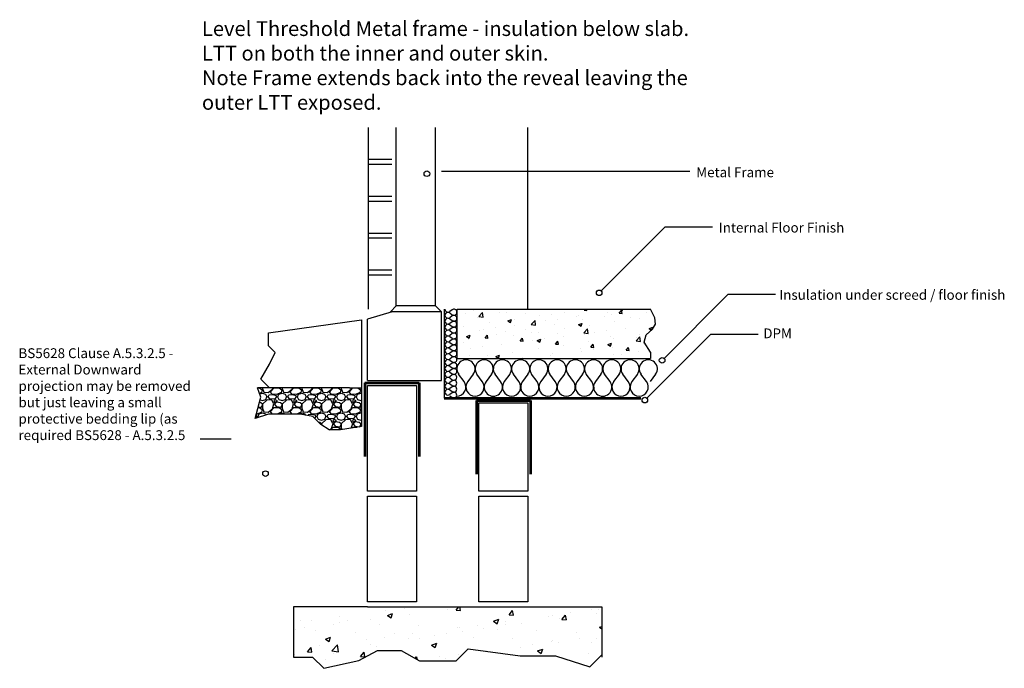
# Model space of a CAD drawing. Extents: x -18289 to -16287, y 4384 to 5703.
import ezdxf

# ---------------------------------------------------------------- set-up
doc = ezdxf.new("R2010")
doc.units = 0
doc.header["$LTSCALE"] = 0.75
doc.header["$MEASUREMENT"] = 0
doc.layers.get('0').update_dxf_attribs({"linetype": 'CONTINUOUS'})
for name, color, linetype in [('APPLICATION', 3, 'CONTINUOUS'), ('Hatch', 9, 'CONTINUOUS'), ('L0', 4, 'CONTINUOUS')]:
    doc.layers.add(name, color=color, linetype=linetype)
doc.layers.add('Insulation', color=9, linetype='CONTINUOUS', lineweight=50)

msp = doc.modelspace()

# ---------------------------------------------------------------- hatches: boundary and pattern name
at = {"linetype": 'Continuous', "ltscale": 0.1}
h = msp.add_hatch(dxfattribs=at)
h.set_pattern_fill('AR-CONC', scale=10, style=0)
h.set_pattern_definition([(50, (-3136.52, -35.01), (71.72602, -6.27521), [7.5, -82.5]), (355, (-3136.52, -35.01), (-13.87513, 75.2192), [6, -66]), (100.4514, (-3130.54, -35.534), (57.85094, 68.94395), [6.37402, -70.1142]), (46.1842, (-3136.52, -15.01), (106.7241, -16.5519), [11.25, -123.75]), (96.6356, (-3127.62, -16.39), (93.4663, 97.4118), [9.561, -105.1713]), (351.1842, (-3136.52, -15.01), (93.4662, 97.4119), [9, -99]), (21, (-3126.52, -20.01), (59.6907, -40.2619), [7.5, -82.5]), (326, (-3126.52, -20.01), (24.33153, 72.515), [6, -66]), (71.4514, (-3121.544, -23.366), (84.02226, 32.25305), [6.37402, -70.1142]), (37.5, (-3136.518, -35.01), (1.215986, 33.289385), [0, -65.2, 0, -67, 0, -66.25]), (7.5, (-3136.518, -35.01), (26.30695, 39.44117), [0, -38.2, 0, -63.7, 0, -25.25]), (327.5, (-3158.818, -35.01), (53.382244, -2.255487), [0, -25, 0, -78, 0, -103.5]), (317.5, (-3168.82, -35.01), (58.31862, 10.0105), [0, -32.5, 0, -51.8, 0, -73.5])])
h.paths.add_polyline_path([(-17399.2, 5114.4), (-17399.2, 5014.4), (-17005.9, 5014.4), (-17005.9, 5027.1), (-17018.9, 5047.4), (-17015.1, 5062.1), (-17002.1, 5074.2), (-16995.8, 5083.8), (-16997.5, 5097.2), (-17005.9, 5114.4)])
at = {"layer": 'L0', "linetype": 'Continuous', "ltscale": 0.1}
h = msp.add_hatch(dxfattribs=at)
h.set_pattern_fill('GRAVEL', scale=40, style=0)
h.set_pattern_definition([(228.0128, (-9286.576, 216.21), (-319.9999293, -360.0000537), [5.38144, -532.76352]), (184.9697, (-9290.176, 212.21), (480.00004206, 39.99965228), [9.23472, -914.237]), (132.5104, (-9299.376, 211.41), (399.99962873, -440.00034695), [6.51152, -644.64128]), (267.2737, (-9314.976, 201.41), (39.9998407, 800.0000118), [8.40952, -832.54232]), (292.8337, (-9315.376, 193.01), (-200.0003962, 479.99985647), [8.2462, -816.37492]), (357.2737, (-9312.176, 185.41), (-800.0000118, 39.9998407), [8.40952, -832.54232]), (37.6942, (-9303.776, 185.01), (-520.00029382, -399.9996162), [11.12116, -1100.99396]), (72.2553, (-9294.976, 191.81), (280.0004305, 879.99984925), [10.49952, -1039.45284]), (121.4296, (-9291.776, 201.81), (-320.00032937, 519.99980146), [8.438, -835.36292]), (175.2364, (-9296.176, 209.01), (440.0000379, -39.9996613), [9.63328, -472.03052]), (222.3974, (-9305.776, 209.81), (-480.00029404, -439.99968328), [12.45792, -1233.335]), (138.8141, (-9275.376, 201.01), (-280.0001179, 239.9998925), [4.25204, -420.95376]), (171.4692, (-9278.576, 203.81), (519.9999314, -80.0003164), [8.08948, -800.86044]), (225, (-9286.576, 205.01), (-4e-15, -40.00001), [5.65684, -50.91168]), (203.1986, (-9289.376, 209.81), (199.9999892, 80.000053), [3.04632, -301.5846]), (291.8014, (-9292.176, 208.61), (-39.9999964, 120.000011), [4.30812, -211.09848]), (30.9638, (-9290.576, 204.61), (119.999921, 80.0000993), [6.99716, -226.24092]), (161.5651, (-9284.576, 208.21), (80.000017, -39.999936), [5.05964, -121.43148]), (16.3895, (-9315.376, 208.61), (400.00008794, 119.9997084), [7.088, -701.7138]), (70.3462, (-9308.576, 210.61), (-159.9998099, -440.0000854), [5.94644, -588.69632]), (293.1986, (-9284.576, 216.21), (-80.000053, 199.9999892), [6.0926, -298.53832]), (343.6105, (-9282.176, 210.61), (-400.00008794, 119.9997084), [7.088, -701.7138]), (339.444, (-9315.376, 183.81), (-200.0000738, 79.9998399), [6.8352, -334.92496]), (294.7751, (-9308.976, 181.41), (-199.9996876, 440.0001369), [5.72712, -566.98572]), (66.8014, (-9284.176, 176.21), (80.000053, 199.9999892), [6.0926, -298.53832]), (17.354, (-9281.776, 181.81), (-520.00008076, -159.9997801), [6.70524, -663.81696]), (69.444, (-9303.776, 176.21), (-79.9998399, -200.0000738), [3.4176, -338.34256]), (101.3099, (-9286.576, 176.21), (-39.999905, 160.00003), [2.0396, -201.92116]), (165.9638, (-9286.976, 178.21), (120.000022, -39.999922), [8.2462, -156.678]), (186.009, (-9294.976, 180.21), (399.99999004, 39.9999727), [7.642, -756.55692]), (303.6901, (-9290.576, 201.01), (-40.000053, 79.999982), [5.76888, -138.45316]), (353.1572, (-9287.376, 196.21), (679.99997462, -80.00031992), [10.07176, -997.10252]), (60.9454, (-9277.376, 195.01), (-160.0000011, -280.0000154), [4.11824, -407.70696]), (90, (-9275.376, 198.61), (-40, 40), [2.4, -37.6]), (120.2564, (-9295.776, 181.41), (159.9997955, -280.0000982), [5.55696, -550.1408]), (48.0128, (-9298.576, 186.21), (319.9999293, 360.0000537), [10.76288, -527.38208]), (0, (-9291.376, 194.21), (40, 40), [10.4, -29.6]), (325.3048, (-9280.976, 194.21), (-399.99977036, 280.0003444), [6.32456, -626.13096]), (254.0546, (-9275.776, 190.61), (-39.9999956, -160.000005), [5.82408, -285.38032]), (207.646, (-9277.376, 185.01), (-759.9998323, -400.00030853), [9.4826, -938.77896]), (175.4261, (-9285.776, 180.61), (-520.00002233, 39.99979205), [10.03196, -993.16296])])
h.paths.add_polyline_path([(-17676.2, 4880.2), (-17659, 4869.4), (-17636.6, 4869.4), (-17593.8, 4875.8), (-17593.8, 4954.5), (-17618.2, 4954.5), (-17804.9, 4954.5), (-17798.2, 4935.8), (-17809.6, 4892.4), (-17782.5, 4900.9), (-17739, 4900.9), (-17718.5, 4900.9), (-17692.5, 4896.5)])
h = msp.add_hatch(dxfattribs=at)
h.set_pattern_fill('AR-CONC', scale=15, style=0)
h.set_pattern_definition([(50, (-9311.68, 242.454), (107.589, -9.4128), [11.25, -123.75]), (355, (-9311.68, 242.45), (-20.8127, 112.8288), [9, -99]), (100.4514, (-9302.71, 241.67), (86.7764, 103.4159), [9.561, -105.1713]), (46.1842, (-9311.68, 272.45), (160.0862, -24.8279), [16.875, -185.625]), (96.6356, (-9298.34, 270.39), (140.1994, 146.1177), [14.3415, -157.757]), (351.1842, (-9311.68, 272.45), (140.1993, 146.1178), [13.5, -148.5]), (21, (-9296.68, 264.954), (89.53606, -60.3928), [11.25, -123.75]), (326, (-9296.68, 264.95), (36.4973, 108.7725), [9, -99]), (71.4514, (-9289.22, 259.92), (126.0334, 48.3796), [9.561, -105.1713]), (37.5, (-9311.68, 242.454), (1.82398, 49.93408), [0, -97.8, 0, -100.5, 0, -99.375]), (7.5, (-9311.68, 242.454), (39.46043, 59.16176), [0, -57.3, 0, -95.55, 0, -37.875]), (327.5, (-9345.13, 242.454), (80.07337, -3.38323), [0, -37.5, 0, -117, 0, -155.25]), (317.5, (-9360.13, 242.454), (87.4779, 15.01575), [0, -48.75, 0, -77.7, 0, -110.25])])
h.paths.add_polyline_path([(-17427, 4399.6), (-17401.1, 4399.6), (-17376.7, 4423.9), (-17271.3, 4409.3), (-17199.2, 4409.3), (-17129.5, 4387.4), (-17105.1, 4411.8), (-17105.1, 4509.4), (-17255.1, 4509.4), (-17581.5, 4509.4), (-17731.5, 4509.4), (-17731.5, 4407), (-17692.9, 4407), (-17670.1, 4384.2), (-17598.9, 4400.4), (-17560.8, 4420.6), (-17512.9, 4420.6), (-17475.6, 4399.6)])

# ---------------------------------------------------------------- linework, layer by layer
at = {"color": 7, "linetype": 'Continuous', "ltscale": 0.1}
for p, q in [((-17522.8, 5121.4), (-17522.8, 5484.4)), ((-17442.8, 5121.4), (-17442.8, 5484.4)), ((-17431.2, 5395.1), (-16926.1, 5395.1)), ((-17106.4, 5151.8), (-16976.2, 5282)), ((-16976.2, 5282), (-16880.2, 5282)), ((-16978.4, 5014.6), (-16848.1, 5144.9)), ((-16848.1, 5144.9), (-16752.1, 5144.9)), ((-17531.1, 5109.4), (-17581.5, 5094.6)), ((-17430.8, 5109.4), (-17531.1, 5109.4)), ((-17442.8, 5121.4), (-17522.8, 5121.4)), ((-17492.8, 5121.4), (-17500.8, 5121.4)), ((-17430.8, 4969.4), (-17430.8, 5109.4)), ((-17425.3, 5114.4), (-17425.3, 4933.8)), ((-17399.2, 5014.4), (-17399.2, 5114.4)), ((-17013.4, 4933.7), (-16883.2, 5064)), ((-16883.2, 5064), (-16787.2, 5064)), ((-17858.9, 4850.3), (-17921.5, 4850.3))]:
    msp.add_line(p, q, dxfattribs=at)
for centre in [(-17460.6, 5390.1), (-17110.4, 5147.8), (-16982.4, 5010.6), (-17017.5, 4929.7), (-17788.7, 4780.2)]:
    msp.add_circle(centre, 5.69, dxfattribs=at)
at = {"layer": 'APPLICATION', "color": 7, "linetype": 'Continuous', "ltscale": 0.1}
msp.add_line((-17782.9, 5066.3), (-17593.8, 5092.9), dxfattribs=at)
at = {"layer": 'Hatch', "color": 1, "lineweight": -2, "ltscale": 5000}
for p, q in [((-17384.9, 4967.3), (-17396.1, 4982.1)), ((-17366.4, 4982.1), (-17377.5, 4967.3)), ((-17347.9, 4967.3), (-17359, 4982.1)), ((-17329.3, 4982.1), (-17340.4, 4967.3)), ((-17310.8, 4967.3), (-17321.9, 4982.1)), ((-17292.2, 4982.1), (-17303.4, 4967.3)), ((-17273.7, 4967.3), (-17284.8, 4982.1)), ((-17255.2, 4982.1), (-17266.3, 4967.3)), ((-17236.6, 4967.3), (-17247.7, 4982.1)), ((-17218.1, 4982.1), (-17229.2, 4967.3)), ((-17199.5, 4967.3), (-17210.7, 4982.1)), ((-17181, 4982.1), (-17192.1, 4967.3)), ((-17162.5, 4967.3), (-17173.6, 4982.1)), ((-17143.9, 4982.1), (-17155, 4967.3)), ((-17125.4, 4967.3), (-17136.5, 4982.1)), ((-17106.8, 4982.1), (-17118, 4967.3)), ((-17088.3, 4967.3), (-17099.4, 4982.1)), ((-17069.8, 4982.1), (-17080.9, 4967.3)), ((-17051.2, 4967.3), (-17062.3, 4982.1)), ((-17032.7, 4982.1), (-17043.8, 4967.3)), ((-17014.1, 4967.3), (-17025.3, 4982.1)), ((-16995.6, 4982.1), (-17006.7, 4967.3))]:
    msp.add_line(p, q, dxfattribs=at)
for centre, start, end in [((-17381.2, 4993.2), 323.1301, 216.8699), ((-17344.1, 4993.2), 323.1301, 216.8699), ((-17307.1, 4993.2), 323.1301, 216.8699), ((-17270, 4993.2), 323.1301, 216.8699), ((-17232.9, 4993.2), 323.1301, 216.8699), ((-17195.8, 4993.2), 323.1301, 216.8699), ((-17158.7, 4993.2), 323.1301, 216.8699), ((-17121.7, 4993.2), 323.1301, 216.8699), ((-17084.6, 4993.2), 323.1301, 216.8699), ((-17047.5, 4993.2), 323.1301, 216.8699), ((-17010.4, 4993.2), 323.1301, 216.8699), ((-17195.8, 4993.2), 202.4501, 216.8699), ((-17399.8, 4956.2), 270, 36.8699), ((-17362.7, 4956.2), 143.1301, 270), ((-17362.7, 4956.2), 270, 36.8699), ((-17325.6, 4956.2), 143.1301, 36.8699), ((-17288.5, 4956.2), 143.1301, 270), ((-17288.5, 4956.2), 270, 36.8699), ((-17251.4, 4956.2), 143.1301, 270), ((-17251.4, 4956.2), 270, 36.8699), ((-17214.4, 4956.2), 143.1301, 270), ((-17214.4, 4956.2), 270, 36.8699), ((-17177.3, 4956.2), 143.1301, 270), ((-17177.3, 4956.2), 270, 36.8699), ((-17140.2, 4956.2), 143.1301, 270), ((-17140.2, 4956.2), 270, 36.8699), ((-17103.1, 4956.2), 143.1301, 36.8699), ((-17066, 4956.2), 143.1301, 270), ((-17066, 4956.2), 270, 36.8699), ((-17029, 4956.2), 143.1301, 270), ((-17029, 4956.2), 270, 36.8699)]:
    msp.add_arc(centre, 18.5, start, end, dxfattribs=at)
at = {"layer": 'Insulation', "color": 1, "lineweight": -2, "ltscale": 5000}
for p, q in [((-17409.4, 5113.4), (-17414.2, 5109.8)), ((-17414.2, 5106.9), (-17409.4, 5103.3)), ((-17409.4, 5100.9), (-17414.2, 5097.3)), ((-17414.2, 5094.9), (-17409.4, 5091.3)), ((-17409.4, 5088.9), (-17414.2, 5085.3)), ((-17414.2, 5082.9), (-17409.4, 5079.3)), ((-17409.4, 5076.9), (-17414.2, 5073.3)), ((-17414.2, 5070.9), (-17409.4, 5067.3)), ((-17409.4, 5064.9), (-17414.2, 5061.3)), ((-17414.2, 5058.9), (-17409.4, 5055.3)), ((-17409.4, 5052.9), (-17414.2, 5049.2)), ((-17414.2, 5046.8), (-17409.4, 5043.2)), ((-17409.4, 5040.8), (-17414.2, 5037.2)), ((-17414.2, 5034.8), (-17409.4, 5031.2)), ((-17409.4, 5028.8), (-17414.2, 5025.2)), ((-17414.2, 5022.8), (-17409.4, 5019.2)), ((-17409.4, 5016.8), (-17414.2, 5013.2)), ((-17414.2, 5010.8), (-17409.4, 5007.2)), ((-17409.4, 5004.8), (-17414.2, 5001.2)), ((-17414.2, 4998.8), (-17409.4, 4995.2)), ((-17409.4, 4992.8), (-17414.2, 4989.2)), ((-17414.2, 4986.8), (-17409.4, 4983.2)), ((-17409.4, 4980.8), (-17414.2, 4977.2)), ((-17414.2, 4974.8), (-17409.4, 4971.2)), ((-17409.4, 4968.8), (-17414.2, 4965.2)), ((-17414.2, 4962.7), (-17409.4, 4959.1)), ((-17409.4, 4956.7), (-17414.2, 4953.1)), ((-17414.2, 4950.7), (-17409.4, 4947.1)), ((-17409.4, 4944.7), (-17414.2, 4941.1)), ((-17414.2, 4938.7), (-17409.4, 4935.1))]:
    msp.add_line(p, q, dxfattribs=at)
for centre, start, end in [((-17417.8, 5114.6), 182.0243, 306.8699), ((-17417.8, 5102.1), 53.1301, 306.8699), ((-17405.8, 5108.6), 0, 126.8699), ((-17405.8, 5108.1), 233.1301, 0), ((-17405.8, 5108.1), 0, 4.3465), ((-17417.8, 5090.1), 53.1301, 306.8699), ((-17405.8, 5096.1), 0, 126.8699), ((-17405.8, 5096.1), 233.1301, 0), ((-17405.8, 5084.1), 233.1301, 126.8699), ((-17417.8, 5078.1), 53.1301, 306.8699), ((-17417.8, 5066.1), 53.1301, 306.8699), ((-17405.8, 5072.1), 0, 126.8699), ((-17405.8, 5072.1), 233.1301, 0), ((-17405.8, 5060.1), 0, 126.8699), ((-17417.8, 5054.1), 53.1301, 306.8699), ((-17417.8, 5042), 53.1301, 306.8699), ((-17405.8, 5060.1), 233.1301, 0), ((-17405.8, 5048), 233.1301, 126.8699), ((-17417.8, 5030), 53.1301, 306.8699), ((-17405.8, 5036), 0, 126.8699), ((-17405.8, 5036), 233.1301, 0), ((-17405.8, 5024), 0, 126.8699), ((-17417.8, 5018), 53.1301, 306.8699), ((-17417.8, 5006), 53.1301, 306.8699), ((-17405.8, 5024), 233.1301, 0), ((-17405.8, 5012), 0, 126.8699), ((-17405.8, 5012), 233.1301, 0), ((-17405.8, 5000), 0, 126.8699), ((-17417.8, 4994), 53.1301, 306.8699), ((-17417.8, 4982), 53.1301, 306.8699), ((-17405.8, 5000), 233.1301, 0), ((-17405.8, 4988), 0, 126.8699), ((-17405.8, 4988), 233.1301, 0), ((-17405.8, 5000), 0, 17.3381), ((-17417.8, 4970), 53.1301, 306.8699), ((-17405.8, 4976), 233.1301, 126.8699), ((-17405.8, 4964), 233.1301, 126.8699), ((-17417.8, 4957.9), 53.1301, 306.8699), ((-17417.8, 4945.9), 53.1301, 306.8699), ((-17405.8, 4951.9), 233.1301, 126.8699), ((-17405.8, 4939.9), 233.1301, 126.8699)]:
    msp.add_arc(centre, 6.01, start, end, dxfattribs=at)
at = {"layer": 'L0', "color": 7, "linetype": 'Continuous', "ltscale": 0.1}
for p, q in [((-17579.5, 5419.4), (-17579.5, 5484.4)), ((-17255.1, 5114.4), (-17255.1, 5484.4)), ((-17579.5, 5409.4), (-17579.5, 5419.4)), ((-17579.5, 5419.4), (-17532, 5419.4)), ((-17579.5, 5344.4), (-17579.5, 5409.4)), ((-17579.5, 5409.4), (-17532, 5409.4)), ((-17579.5, 5334.4), (-17579.5, 5344.4)), ((-17579.5, 5344.4), (-17532, 5344.4)), ((-17579.5, 5269.4), (-17579.5, 5334.4)), ((-17579.5, 5334.4), (-17532, 5334.4)), ((-17579.5, 5259.4), (-17579.5, 5269.4)), ((-17579.5, 5269.4), (-17532, 5269.4)), ((-17579.5, 5194.4), (-17579.5, 5259.4)), ((-17579.5, 5259.4), (-17532, 5259.4)), ((-17579.5, 5184.4), (-17579.5, 5194.4)), ((-17579.5, 5194.4), (-17532, 5194.4)), ((-17579.5, 5114.4), (-17579.5, 5184.4)), ((-17579.5, 5184.4), (-17532, 5184.4)), ((-17534.8, 5109.4), (-17522.8, 5121.4)), ((-17442.8, 5121.4), (-17430.8, 5109.4)), ((-17399.2, 5114.4), (-17005.9, 5114.4)), ((-16997.5, 5097.2), (-17005.9, 5114.4)), ((-17593.8, 5092.9), (-17593.8, 4954.5)), ((-17581.5, 5034.4), (-17581.5, 5094.6)), ((-16995.8, 5083.8), (-16997.5, 5097.2)), ((-17782.9, 5040.3), (-17782.9, 5066.3)), ((-17015.1, 5062.1), (-17002.1, 5074.2)), ((-17002.1, 5074.2), (-16995.8, 5083.8)), ((-17018.9, 5047.4), (-17015.1, 5062.1)), ((-17005.9, 5027.1), (-17018.9, 5047.4)), ((-17769.3, 5026.7), (-17782.9, 5040.3)), ((-17780.5, 5002.6), (-17769.3, 5026.7)), ((-17581.5, 4969.4), (-17581.5, 5034.4)), ((-17005.9, 5027.1), (-17005.9, 5014.4)), ((-17399.2, 5014.4), (-17005.9, 5014.4)), ((-17798.1, 4972.2), (-17780.5, 5002.6)), ((-17780.5, 4954.5), (-17798.1, 4972.2)), ((-17581.5, 4969.4), (-17430.8, 4969.4)), ((-17618.2, 4954.5), (-17804.9, 4954.5)), ((-17798.2, 4935.8), (-17804.9, 4954.5)), ((-17618.2, 4954.5), (-17593.8, 4954.5)), ((-17593.8, 4954.5), (-17593.8, 4875.8)), ((-17581.5, 4744.4), (-17581.5, 4959.4)), ((-17581.5, 4959.4), (-17481.5, 4959.4)), ((-17481.5, 4959.4), (-17481.5, 4744.4)), ((-17809.6, 4892.4), (-17798.2, 4935.8)), ((-17355.1, 4744.4), (-17355.1, 4924.4)), ((-17355.1, 4924.4), (-17255.1, 4924.4)), ((-17255.1, 4924.4), (-17255.1, 4744.4)), ((-17782.5, 4900.9), (-17809.6, 4892.4)), ((-17739, 4900.9), (-17782.5, 4900.9)), ((-17718.5, 4900.9), (-17739, 4900.9)), ((-17692.5, 4896.5), (-17718.5, 4900.9)), ((-17676.2, 4880.2), (-17692.5, 4896.5)), ((-17659, 4869.4), (-17676.2, 4880.2)), ((-17636.6, 4869.4), (-17659, 4869.4)), ((-17593.8, 4875.8), (-17636.6, 4869.4)), ((-17481.5, 4744.4), (-17581.5, 4744.4)), ((-17581.5, 4519.4), (-17581.5, 4734.4)), ((-17581.5, 4734.4), (-17481.5, 4734.4)), ((-17481.5, 4734.4), (-17481.5, 4519.4)), ((-17255.1, 4744.4), (-17355.1, 4744.4)), ((-17355.1, 4519.4), (-17355.1, 4734.4)), ((-17355.1, 4734.4), (-17255.1, 4734.4)), ((-17255.1, 4734.4), (-17255.1, 4519.4)), ((-17581.5, 4509.4), (-17731.5, 4509.4)), ((-17731.5, 4509.4), (-17731.5, 4407)), ((-17481.5, 4519.4), (-17581.5, 4519.4)), ((-17581.5, 4509.4), (-17255.1, 4509.4)), ((-17255.1, 4519.4), (-17355.1, 4519.4)), ((-17255.1, 4509.4), (-17105.1, 4509.4)), ((-17105.1, 4509.4), (-17105.1, 4407)), ((-17731.5, 4407), (-17692.9, 4407)), ((-17692.9, 4407), (-17670.1, 4384.2)), ((-17598.9, 4400.4), (-17560.8, 4420.6)), ((-17560.8, 4420.6), (-17512.9, 4420.6)), ((-17512.9, 4420.6), (-17475.6, 4399.6)), ((-17401.1, 4399.6), (-17376.7, 4423.9)), ((-17376.7, 4423.9), (-17271.3, 4409.3)), ((-17271.3, 4409.3), (-17199.2, 4409.3)), ((-17199.2, 4409.3), (-17129.5, 4387.4)), ((-17129.5, 4387.4), (-17105.1, 4411.8)), ((-17670.1, 4384.2), (-17598.9, 4400.4)), ((-17475.6, 4399.6), (-17427, 4399.6)), ((-17427, 4399.6), (-17401.1, 4399.6)), ((-17401.1, 4399.6), (-17401.1, 4399.6))]:
    msp.add_line(p, q, dxfattribs=at)
at = {"layer": 'L0', "color": 7, "linetype": 'Continuous', "lineweight": 53, "ltscale": 0.1}
for p, q in [((-17586.5, 4964.8), (-17586.5, 4814.8)), ((-17586.5, 4964.8), (-17476.5, 4964.8)), ((-17476.5, 4964.8), (-17476.5, 4814.8)), ((-17425.3, 4933.8), (-17025.3, 4933.8)), ((-17360, 4929), (-17360, 4779)), ((-17360, 4929), (-17250, 4929)), ((-17250, 4929), (-17250, 4779))]:
    msp.add_line(p, q, dxfattribs=at)

# ---------------------------------------------------------------- texts
at = {"layer": 'L0', "color": 7, "linetype": 'Continuous', "ltscale": 0.1, "attachment_point": 1}
for s, width, heights, insert, char_height in [('{\\fArial|b0|i0|c0|p34;Level Threshold Metal frame - insulation below slab.\\PLTT on both the inner and outer skin.\\PNote Frame extends back into the reveal leaving the outer LTT exposed.}', 1035.017, [0], (-17918, 5700.2), 30), ('{\\fArial|b0|i0|c0|p34;Metal Frame}', 366.236, [35.9], (-16913, 5403), 20), ('{\\fArial|b0|i0|c0|p34;Internal Floor Finish}', 366.236, [35.9], (-16867.1, 5290.5), 20), ('{\\fArial|b0|i0|c0|p34;Insulation under screed / floor finish}', 505.327, [35.9], (-16744.1, 5153.7), 20), ('{\\fArial|b0|i0|c0|p34;DPM}', 505.327, [35.9], (-16776.7, 5075.4), 20), ('{\\fArial|b0|i0|c0|p34;BS5628 Clause A.5.3.2.5 - External Downward projection may be removed but just leaving a small protective bedding lip (as required BS5628 - A.5.3.2.5}', 366.236, [227.5], (-18291.1, 5035.1), 20)]:
    msp.add_mtext_dynamic_manual_height_columns(s, width=width, gutter_width=1, heights=heights, dxfattribs=dict(at, insert=insert, char_height=char_height))

doc.saveas('drawing.dxf')
